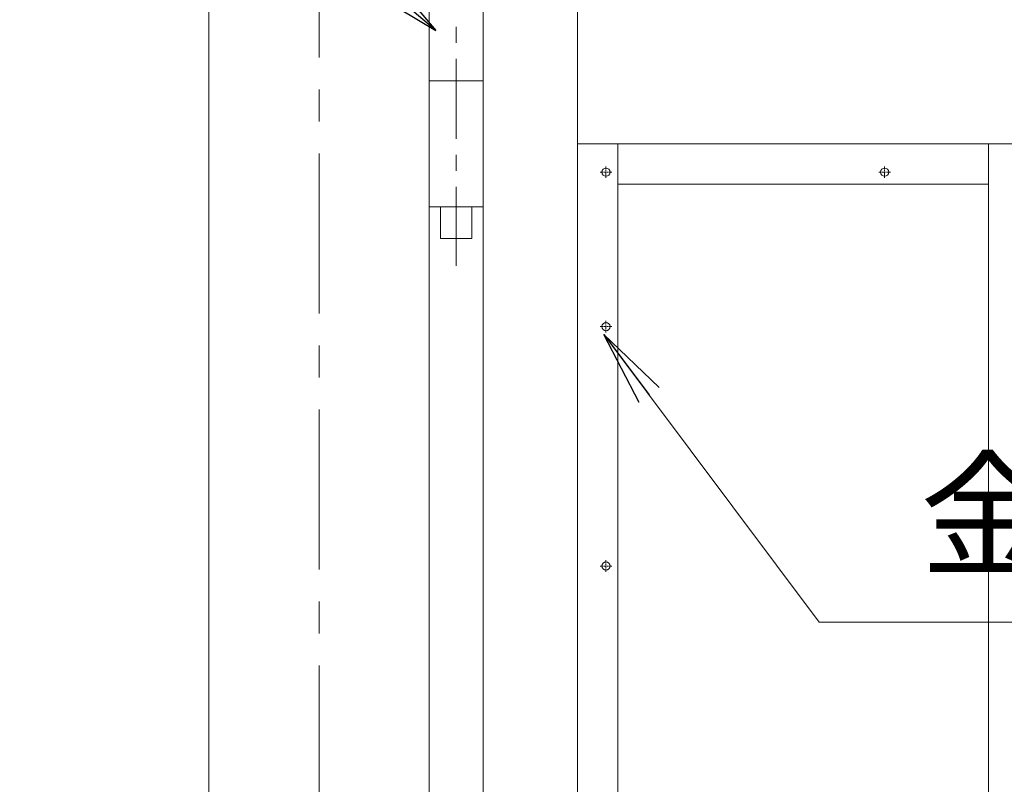
# Model space of a CAD drawing. Units: millimetres. Extents: x -170 to 193028, y -48660 to 11880.
# Drawn here: x 2210 to 2992, y 3982 to 4589 of the extents above; entities that cross this region are included whole.
import ezdxf

# ---------------------------------------------------------------- set-up
doc = ezdxf.new("R2010")
doc.units = ezdxf.units.MM
doc.header["$LTSCALE"] = 4
doc.linetypes.add('CENTER', pattern=[50.8, 31.75, -6.35, 6.35, -6.35])
doc.layers.get('0').update_dxf_attribs({"lineweight": 9, "plot": 0})
for name, color, linetype, lineweight in [('D-BMK', 2, 'CENTER', 9), ('D-STR', 1, 'Continuous', 15), ('D-STR-DIM', 7, 'Continuous', 13)]:
    doc.layers.add(name, color=color, linetype=linetype, lineweight=lineweight)
doc.styles.get("Standard").update_dxf_attribs({"font": 'txt', "width": 0.8})
doc.dimstyles.new('1_40', dxfattribs={"dimscale": 40, "dimtxt": 2.5, "dimasz": 1.5, "dimexe": 0.5, "dimexo": 0.5, "dimgap": 0.5, "dimtad": 1, "dimdec": 1, "dimzin": 12, "dimdsep": 46, "dimtxsty": 'Standard', "dimblk": 'OPEN', "dimcen": 0, "dimclrd": 256, "dimclre": 256, "dimclrt": 256, "dimadec": 0, "dimazin": 0, "dimtfac": 1, "dimtdec": 1, "dimtix": 1, "dimtmove": 2, "dimatfit": 2, "dimldrblk": 'OPEN', "dimfxl": 1, "dimtolj": 1, "dimtzin": 0, "dimlwd": -1, "dimlwe": -1, "dimarcsym": 0})

# ---------------------------------------------------------------- blocks, each defined once
blk = doc.blocks.new('_Open')
at = {"color": 0, "lineweight": -2}
for p, q in [((-1, 0.167), (0, 0)), ((-1, -0.167), (0, 0)), ((0, 0), (-1, 0))]:
    blk.add_line(p, q, dxfattribs=at)

msp = doc.modelspace()

# ---------------------------------------------------------------- linework, layer by layer
at = {"layer": 'D-BMK', "linetype": 'CENTER'}
msp.add_line((2447.73, 2526.66), (2447.73, 6215.06), dxfattribs=at)
at = {"layer": 'D-BMK', "ltscale": 0.5}
msp.add_line((2556.58, 4659.11), (2556.58, 4393.23), dxfattribs=at)
at = {"layer": 'D-BMK', "linetype": 'CENTER', "ltscale": 0.02}
for p, q in [((2675.43, 4472.18), (2675.43, 4462.94)), ((2896.58, 4472.18), (2896.58, 4462.94)), ((2680.04, 4467.56), (2670.81, 4467.56)), ((2901.19, 4467.56), (2891.96, 4467.56)), ((2680.04, 4345.06), (2670.81, 4345.06)), ((2675.43, 4349.68), (2675.43, 4340.44)), ((2675.43, 4159.68), (2675.43, 4150.44)), ((2680.04, 4155.06), (2670.81, 4155.06))]:
    msp.add_line(p, q, dxfattribs=at)
at = {"layer": 'D-STR'}
for p, q in [((2360.23, 3231.06), (2360.23, 6215.06)), ((2535.23, 3231.06), (2535.23, 6215.06)), ((2577.93, 3365.06), (2577.93, 6215.06)), ((2652.93, 3440.06), (2652.93, 5640.06)), ((2652.93, 4490.06), (5610.23, 4490.06)), ((2652.93, 4490.06), (5610.23, 4490.06)), ((2684.93, 3440.06), (2684.93, 4490.06)), ((2684.93, 4458.06), (2979.08, 4458.06))]:
    msp.add_line(p, q, dxfattribs=at)
for points in [[(2535.23, 4640.06), (2535.23, 4540.06), (2577.93, 4540.06), (2577.93, 4640.06), (2535.23, 4640.06)], [(2577.93, 4540.06), (2577.93, 4440.06), (2535.23, 4440.06), (2535.23, 4540.06), (2577.93, 4540.06)], [(2979.08, 4490.06), (2979.08, 3440.06), (3004.08, 3440.06)], [(2569.08, 4440.06), (2569.08, 4415.06), (2544.08, 4415.06), (2544.08, 4440.06)]]:
    msp.add_lwpolyline(points, dxfattribs=at)
for centre in [(2675.43, 4467.56), (2896.58, 4467.56), (2675.43, 4345.06), (2675.43, 4155.06)]:
    msp.add_circle(centre, 3.25, dxfattribs=at)

# ---------------------------------------------------------------- texts
at = {"layer": 'D-STR-DIM', "insert": (2924.6, 4130.59), "char_height": 80, "attachment_point": 7}
msp.add_mtext('金網止め金具 FB4.5x32', dxfattribs=at)

# ---------------------------------------------------------------- leaders
at = {"layer": 'D-STR-DIM', "annotation_type": 0, "has_hookline": 1}
for points, hookline_direction, text_width in [([(2540.38, 4579.88), (2149.69, 4914.1), (2089.69, 4914.1)], 1, 616.93), ([(2673.77, 4338.82), (2844.6, 4110.59), (2904.6, 4110.59)], 0, 865.14)]:
    msp.add_leader(points, dimstyle='1_40', override={"dimgap": 0.5, "dimtad": 1}, dxfattribs=dict(at, hookline_direction=hookline_direction, text_width=text_width))

doc.saveas('drawing.dxf')
